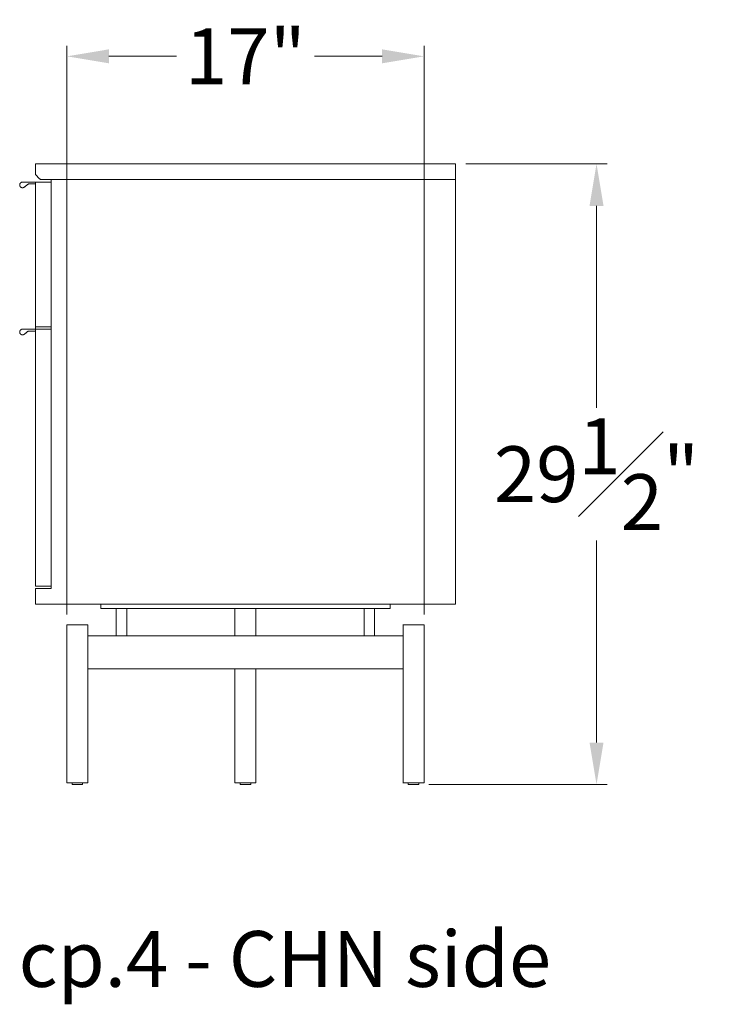
# Model space of a CAD drawing. Extents: x 727 to 1067, y -3767 to 625.
# Drawn here: x 859 to 893, y -2433 to -2386 of the extents above; entities that cross this region are included whole.
import ezdxf

# ---------------------------------------------------------------- set-up
doc = ezdxf.new("R2010")
doc.units = 0
doc.header["$MEASUREMENT"] = 0
doc.layers.get('DEFPOINTS').update_dxf_attribs({"linetype": 'CONTINUOUS'})
for name, color, linetype, lineweight in [('2D', 7, 'CONTINUOUS', 20), ('DIMENSIONS', 7, 'CONTINUOUS', 5), ('NOTES', 7, 'CONTINUOUS', 20)]:
    doc.layers.add(name, color=color, linetype=linetype, lineweight=lineweight)
doc.styles.add('DEFAULT', font='@Arial Unicode MS')
doc.styles.add('PRODUCT NOTES', font='arial.ttf', dxfattribs={"height": 1})
doc.dimstyles.new('DIMENSION_STYLE', dxfattribs={"dimtxt": 1, "dimasz": 1, "dimexe": 0.5, "dimexo": 0.5, "dimgap": 0.5, "dimtad": 0, "dimtih": 1, "dimtoh": 1, "dimdec": 3, "dimzin": 0, "dimdsep": 46, "dimlunit": 5, "dimtxsty": 'DEFAULT', "dimcen": 0.5, "dimadec": 0, "dimazin": 0, "dimtfac": 1, "dimtdec": 3, "dimtofl": 0, "dimtmove": 2, "dimatfit": 3, "dimfxl": 1, "dimfrac": 1, "dimtolj": 1, "dimtzin": 0, "dimarcsym": 0})
doc.dimstyles.new('DIMENSION_STYLE_01', dxfattribs={"dimtxt": 1, "dimasz": 1, "dimexe": 0.5, "dimexo": 0.5, "dimgap": 0.5, "dimtad": 0, "dimtih": 1, "dimtoh": 1, "dimdec": 3, "dimzin": 0, "dimdsep": 46, "dimlunit": 5, "dimtxsty": 'DEFAULT', "dimcen": 0.5, "dimadec": 0, "dimazin": 0, "dimtfac": 1, "dimtdec": 3, "dimtofl": 0, "dimtmove": 2, "dimatfit": 3, "dimfxl": 1, "dimfrac": 1, "dimtolj": 1, "dimtzin": 0, "dimarcsym": 0})

# ---------------------------------------------------------------- blocks, each defined once
blk = doc.blocks.new('*D190')
at = {"layer": 'DEFPOINTS', "color": 0, "ltscale": 2, "transparency": 16777216}
for p in [(880.234, -2392.591, 7.818), (886.954, -2392.591), (878.468, -2422.161, 7.818)]:
    blk.add_point(p, dxfattribs=at)
at = {"layer": 'DIMENSIONS', "ltscale": 2, "transparency": 16777216}
for p, q in [((880.734, -2392.591), (887.454, -2392.591)), ((886.954, -2394.591), (886.954, -2404.216)), ((886.954, -2420.161), (886.954, -2410.536)), ((878.968, -2422.161), (887.454, -2422.161))]:
    blk.add_line(p, q, dxfattribs=at)
for points in [[(886.621, -2394.591), (887.288, -2394.591), (886.954, -2392.591)], [(886.621, -2420.161), (887.288, -2420.161), (886.954, -2422.161)]]:
    blk.add_solid(points, dxfattribs=at)
at = {"layer": 'DIMENSIONS', "ltscale": 2, "transparency": 16777216, "insert": (886.954, -2407.376), "char_height": 2.66, "attachment_point": 5, "style": 'DEFAULT'}
blk.add_mtext('\\A1;29{\\H1.000000x;\\S1#2;}"', dxfattribs=at)
blk = doc.blocks.new('*D202')
at = {"layer": 'DEFPOINTS', "color": 0, "ltscale": 2, "transparency": 16777216}
for p in [(878.738, -2387.465), (861.73, -2414.56, -0.073), (878.738, -2414.56, -0.073)]:
    blk.add_point(p, dxfattribs=at)
at = {"layer": 'DIMENSIONS', "ltscale": 2, "transparency": 16777216}
for p, q in [((861.73, -2414.06), (861.73, -2386.965)), ((878.738, -2414.06), (878.738, -2386.965)), ((863.73, -2387.465), (866.947, -2387.465)), ((876.738, -2387.465), (873.52, -2387.465))]:
    blk.add_line(p, q, dxfattribs=at)
for points in [[(863.73, -2387.131), (863.73, -2387.798), (861.73, -2387.465)], [(876.738, -2387.131), (876.738, -2387.798), (878.738, -2387.465)]]:
    blk.add_solid(points, dxfattribs=at)
at = {"layer": 'DIMENSIONS', "ltscale": 2, "transparency": 16777216, "insert": (870.234, -2387.465), "char_height": 2.66, "attachment_point": 5, "style": 'DEFAULT'}
blk.add_mtext('\\A1;17"', dxfattribs=at)

msp = doc.modelspace()

# ---------------------------------------------------------------- linework, layer by layer
at = {"layer": '2D', "extrusion": (2.22045e-16, 1, 2.22045e-16)}
for p, q in [((863.3482, -2413.5754, -0.0729), (863.3482, -2413.7723, -0.0729)), ((863.5896, -2413.5754, -0.0729), (863.5896, -2413.5754, -0.0729)), ((864.0824, -2413.7723, -0.0729), (864.0824, -2415.0715, -0.0729)), ((864.5824, -2413.7723, -0.0729), (864.5824, -2415.0715, -0.0729)), ((869.7338, -2413.7723, -0.0729), (869.7338, -2415.0715, -0.0729)), ((870.7338, -2413.7723, -0.0729), (870.7338, -2415.0715, -0.0729)), ((875.8852, -2413.7723, -0.0729), (875.8852, -2415.0715, -0.0729)), ((876.3852, -2413.7723, -0.0729), (876.3852, -2415.0715, -0.0729)), ((876.878, -2413.5754, -0.0729), (876.878, -2413.5754, -0.0729)), ((877.1194, -2413.5754, -0.0729), (877.1194, -2413.7723, -0.0729)), ((861.7299, -2414.5597, -0.0729), (861.7299, -2422.0794, -0.0729)), ((862.7299, -2414.5597, -0.0729), (862.7299, -2422.0794, -0.0729)), ((877.7377, -2414.5597, -0.0729), (877.7377, -2422.0794, -0.0729)), ((878.7377, -2414.5597, -0.0729), (878.7377, -2422.0794, -0.0729)), ((869.7338, -2416.6463, -0.0729), (869.7338, -2422.0794, -0.0729)), ((870.7338, -2416.6463, -0.0729), (870.7338, -2422.0794, -0.0729)), ((861.9799, -2422.1413, -0.0729), (861.9799, -2422.0794, -0.0729)), ((862.4799, -2422.1413, -0.0729), (862.4799, -2422.0794, -0.0729)), ((869.9838, -2422.1413, -0.0729), (869.9838, -2422.0794, -0.0729)), ((870.4838, -2422.1413, -0.0729), (870.4838, -2422.0794, -0.0729)), ((877.9877, -2422.1413, -0.0729), (877.9877, -2422.0794, -0.0729)), ((878.4877, -2422.1413, -0.0729), (878.4877, -2422.0794, -0.0729))]:
    msp.add_line(p, q, dxfattribs=at)
at = {"layer": '2D'}
for centre in [(861.9999, -2422.1413, -0.0729), (870.0038, -2422.1413, -0.0729), (878.0077, -2422.1413, -0.0729)]:
    msp.add_arc(centre, 0.02, 180, 270, dxfattribs=at)
at = {"layer": '2D', "extrusion": (4.93038e-32, 2.22045e-16, -1)}
for centre in [(-862.4599, -2422.1413, 0.0729), (-870.4638, -2422.1413, 0.0729), (-878.4677, -2422.1413, 0.0729)]:
    msp.add_arc(centre, 0.02, 180, 270, dxfattribs=at)
at = {"layer": '2D'}
for points, degree in [([(860.2338, -2392.5912, -0.0729), (880.2338, -2392.5912, -0.0729)], 1), ([(860.2338, -2393.103, -0.0729), (860.2338, -2392.5912, -0.0729)], 1), ([(880.2338, -2393.3392, -0.0729), (880.2338, -2392.5912, -0.0729)], 1), ([(860.2338, -2393.103, -0.0729), (860.47, -2393.3392, -0.0729)], 1), ([(860.2338, -2393.4573, -0.0729), (859.6168, -2393.4573, -0.0729)], 1), ([(859.7004, -2393.6983, -0.0729), (859.8913, -2393.5479, -0.0729)], 1), ([(859.8913, -2393.5479, -0.0729), (860.2338, -2393.5479, -0.0729)], 1), ([(860.9818, -2393.4573, -0.0729), (860.2338, -2393.4573, -0.0729)], 1), ([(860.2338, -2400.3471, -0.0729), (860.2338, -2393.4573, -0.0729)], 1), ([(880.2338, -2393.3392, -0.0729), (860.47, -2393.3392, -0.0729)], 1), ([(860.9818, -2393.3392, -0.0729), (860.9818, -2412.8274, -0.0729)], 1), ([(880.2338, -2413.5754, -0.0729), (880.2338, -2393.3392, -0.0729)], 1), ([(860.2338, -2400.4652, -0.0729), (859.6168, -2400.4652, -0.0729)], 1), ([(859.7004, -2400.7062, -0.0729), (859.8913, -2400.5557, -0.0729)], 1), ([(859.8913, -2400.5557, -0.0729), (860.2338, -2400.5557, -0.0729)], 1), ([(860.9818, -2400.3471, -0.0729), (860.2338, -2400.3471, -0.0729)], 1), ([(860.2338, -2400.4652, -0.0729), (860.2338, -2400.3471, -0.0729)], 1), ([(860.9818, -2400.4652, -0.0729), (860.2338, -2400.4652, -0.0729)], 1), ([(860.2338, -2412.7093, -0.0729), (860.2338, -2400.4652, -0.0729)], 1), ([(860.9818, -2412.7093, -0.0729), (860.2338, -2412.7093, -0.0729)], 1), ([(860.9818, -2412.7093, -0.0729), (860.2338, -2412.7093, -0.0729)], 1), ([(860.2338, -2412.8274, -0.0729), (860.9818, -2412.8274, -0.0729)], 1), ([(860.2338, -2413.5754, -0.0729), (860.2338, -2412.8274, -0.0729)], 1), ([(880.2338, -2413.5754, -0.0729), (860.2338, -2413.5754, -0.0729)], 1), ([(863.404, -2413.7723, -0.0729), (863.404, -2413.7723, -0.0729)], 1), ([(863.6981, -2413.5754, -0.0729), (863.6981, -2413.5754, -0.0729), (863.6981, -2413.5754, -0.0729), (863.698, -2413.5754, -0.0729)], 3), ([(863.8137, -2413.5754, -0.0729), (863.8137, -2413.5754, -0.0729), (863.8137, -2413.5754, -0.0729), (863.8137, -2413.5754, -0.0729)], 3), ([(864.3324, -2413.7723, -0.0729), (876.1352, -2413.7723, -0.0729)], 1), ([(865.2937, -2413.7723, -0.0729), (865.2938, -2413.7723, -0.0729)], 1), ([(868.9551, -2413.7723, -0.0729), (868.9552, -2413.7723, -0.0729)], 1), ([(869.9394, -2413.7723, -0.0729), (869.9394, -2413.7723, -0.0729)], 1), ([(870.9236, -2413.7723, -0.0729), (870.9237, -2413.7723, -0.0729)], 1), ([(874.5851, -2413.7723, -0.0729), (874.5851, -2413.7723, -0.0729)], 1), ([(876.4748, -2413.7723, -0.0729), (876.4749, -2413.7723, -0.0729)], 1), ([(876.6536, -2413.5754, -0.0729), (876.6536, -2413.5754, -0.0729), (876.6536, -2413.5754, -0.0729), (876.6536, -2413.5754, -0.0729)], 3), ([(876.7688, -2413.5754, -0.0729), (876.7689, -2413.5754, -0.0729), (876.7689, -2413.5754, -0.0729), (876.7689, -2413.5754, -0.0729)], 3), ([(862.7299, -2415.0715, -0.0729), (864.524, -2415.0715, -0.0729)], 1), ([(864.5823, -2415.0715, -0.0729), (870.2338, -2415.0715, -0.0729)], 1), ([(870.2338, -2415.0715, -0.0729), (875.8853, -2415.0715, -0.0729)], 1), ([(875.9436, -2415.0715, -0.0729), (877.7377, -2415.0715, -0.0729)], 1), ([(870.2338, -2416.6463, -0.0729), (862.7299, -2416.6463, -0.0729)], 1), ([(877.7377, -2416.6463, -0.0729), (870.2338, -2416.6463, -0.0729)], 1)]:
    msp.add_open_spline(points, degree=degree, dxfattribs=at)
for points, weights, knots in [([(859.6168, -2393.4573, -0.0729), (859.5174, -2393.4573, -0.0729), (859.4879, -2393.5523, -0.0729), (859.4584, -2393.6473, -0.0729), (859.5404, -2393.7036, -0.0729), (859.5729, -2393.726, -0.0729), (859.6124, -2393.7272, -0.0729)], [1, 0.805153947112, 1, 0.805153947112, 1, 0.912247281324, 0.903536858049], [6.2831853, 6.2831853, 6.2831853, 7.552908, 7.552908, 8.8226306, 8.8226306, 9.394475, 9.394475, 9.394475]), ([(859.6168, -2400.4652, -0.0729), (859.5174, -2400.4652, -0.0729), (859.4879, -2400.5602, -0.0729), (859.4584, -2400.6551, -0.0729), (859.5404, -2400.7115, -0.0729), (859.5729, -2400.7338, -0.0729), (859.6124, -2400.7351, -0.0729)], [1, 0.805153947112, 1, 0.805153947112, 1, 0.912247281324, 0.903536858049], [6.2831853, 6.2831853, 6.2831853, 7.552908, 7.552908, 8.8226306, 8.8226306, 9.394475, 9.394475, 9.394475]), ([(862.3647, -2422.1613, -0.0729), (862.1784, -2422.1613, -0.0729), (862.0435, -2422.1613, -0.0729), (861.9999, -2422.1613, -0.0729), (861.9999, -2422.1613, -0.0729)], [1, 0.707106781187, 1, 0.881708350341, 0.858966296782], [0, 0, 0, 1.5707963, 1.5707963, 2.2051985, 2.2051985, 2.2051985]), ([(870.3686, -2422.1613, -0.0729), (870.1823, -2422.1613, -0.0729), (870.0475, -2422.1613, -0.0729), (870.0038, -2422.1613, -0.0729), (870.0038, -2422.1613, -0.0729)], [1, 0.707106781187, 1, 0.881708350341, 0.858966296782], [0, 0, 0, 1.5707963, 1.5707963, 2.2051985, 2.2051985, 2.2051985]), ([(878.3726, -2422.1613, -0.0729), (878.1863, -2422.1613, -0.0729), (878.0514, -2422.1613, -0.0729), (878.0077, -2422.1613, -0.0729), (878.0077, -2422.1613, -0.0729)], [1, 0.707106781187, 1, 0.881708350341, 0.858966296782], [0, 0, 0, 1.5707963, 1.5707963, 2.2051985, 2.2051985, 2.2051985])]:
    msp.add_rational_spline(points, weights, degree=2, knots=knots, dxfattribs=at)
for points, weights in [([(859.6124, -2393.7272, -0.0729), (859.6617, -2393.7289, -0.0729), (859.7004, -2393.6983, -0.0729)], [0.903536858049, 0.892906665788, 1]), ([(859.6124, -2400.7351, -0.0729), (859.6617, -2400.7367, -0.0729), (859.7004, -2400.7062, -0.0729)], [0.903536858049, 0.892906665788, 1]), ([(863.3482, -2413.7723, -0.0729), (863.3482, -2413.7723, -0.0729), (864.3324, -2413.7723, -0.0729)], [1, 0.707106781187, 1]), ([(876.1352, -2413.7723, -0.0729), (877.1194, -2413.7723, -0.0729), (877.1194, -2413.7723, -0.0729)], [1, 0.707106781187, 1]), ([(861.7299, -2414.5597, -0.0729), (861.7299, -2414.5597, -0.0729), (862.2299, -2414.5597, -0.0729)], [1, 0.707106781187, 1]), ([(862.2299, -2414.5597, -0.0729), (862.7299, -2414.5597, -0.0729), (862.7299, -2414.5597, -0.0729)], [1, 0.707106781187, 1]), ([(877.7377, -2414.5597, -0.0729), (877.7377, -2414.5597, -0.0729), (878.2377, -2414.5597, -0.0729)], [1, 0.707106781187, 1]), ([(878.2377, -2414.5597, -0.0729), (878.7377, -2414.5597, -0.0729), (878.7377, -2414.5597, -0.0729)], [1, 0.707106781187, 1]), ([(861.7299, -2422.0794, -0.0729), (861.7299, -2422.0794, -0.0729), (862.2299, -2422.0794, -0.0729)], [1, 0.707106781187, 1]), ([(862.2299, -2422.0794, -0.0729), (862.7299, -2422.0794, -0.0729), (862.7299, -2422.0794, -0.0729)], [1, 0.707106781187, 1]), ([(862.4599, -2422.1613, -0.0729), (862.4599, -2422.1613, -0.0729), (862.3647, -2422.1613, -0.0729)], [0.858966296782, 0.825398430846, 1]), ([(869.7338, -2422.0794, -0.0729), (869.7338, -2422.0794, -0.0729), (870.2338, -2422.0794, -0.0729)], [1, 0.707106781187, 1]), ([(870.2338, -2422.0794, -0.0729), (870.7338, -2422.0794, -0.0729), (870.7338, -2422.0794, -0.0729)], [1, 0.707106781187, 1]), ([(870.4638, -2422.1613, -0.0729), (870.4638, -2422.1613, -0.0729), (870.3686, -2422.1613, -0.0729)], [0.858966296782, 0.825398430846, 1]), ([(877.7377, -2422.0794, -0.0729), (877.7377, -2422.0794, -0.0729), (878.2377, -2422.0794, -0.0729)], [1, 0.707106781187, 1]), ([(878.2377, -2422.0794, -0.0729), (878.7377, -2422.0794, -0.0729), (878.7377, -2422.0794, -0.0729)], [1, 0.707106781187, 1]), ([(878.4677, -2422.1613, -0.0729), (878.4677, -2422.1613, -0.0729), (878.3726, -2422.1613, -0.0729)], [0.858966296782, 0.825398430846, 1])]:
    msp.add_rational_spline(points, weights, degree=2, dxfattribs=at)
for points, knots in [([(864.524, -2415.0715, -0.0729), (864.5358, -2415.0715, -0.0729), (864.5566, -2415.0732, -0.0729), (864.5765, -2415.0732, -0.0729), (864.5817, -2415.0715, -0.0729), (864.5823, -2415.0715, -0.0729)], [0, 0, 0, 0, 1.3988312, 2.8291525, 4.228173, 4.228173, 4.228173, 4.228173]), ([(875.8853, -2415.0715, -0.0729), (875.8859, -2415.0715, -0.0729), (875.8911, -2415.0732, -0.0729), (875.911, -2415.0732, -0.0729), (875.9318, -2415.0715, -0.0729), (875.9436, -2415.0715, -0.0729)], [0, 0, 0, 0, 1.3986668, 2.829015, 4.228173, 4.228173, 4.228173, 4.228173])]:
    msp.add_open_spline(points, degree=3, knots=knots, dxfattribs=at)

# ---------------------------------------------------------------- texts
at = {"layer": 'NOTES', "style": 'PRODUCT NOTES'}
msp.add_text('cp.4 - CHN side', height=2.66, dxfattribs=at).set_placement((859.4324, -2431.8036, -15.782))

# ---------------------------------------------------------------- dimensions: what is measured, and where the dimension line sits
at = {"layer": 'DIMENSIONS', "ltscale": 2}
dim = msp.add_linear_dim(base=(878.7377, -2387.4647), p1=(861.7299, -2414.5597, -0.0729), p2=(878.7377, -2414.5597, -0.0729), dimstyle='DIMENSION_STYLE_01', override={"dimscale": 0, "dimtxt": 2.66, "dimasz": 2, "dimpost": '"', "dimclrd": 256, "dimclre": 256, "dimclrt": 256, "dimlwd": 65535, "dimlwe": 65535}, dxfattribs=at)
dim.commit()
dim.dimension.update_dxf_attribs({"geometry": '*D202', "text_midpoint": (870.2338, -2387.4647)})
dim = msp.add_linear_dim(base=(886.9544, -2392.5912, -7.891), p1=(878.4677, -2422.1613, -0.0729), p2=(880.2338, -2392.5912, -0.0729), angle=90, dimstyle='DIMENSION_STYLE', override={"dimscale": 0, "dimtxt": 2.66, "dimasz": 2, "dimdec": 2, "dimpost": '"', "dimclrd": 256, "dimclre": 256, "dimclrt": 256, "dimtix": 0, "dimtofl": 0, "dimtmove": 2, "dimatfit": 3, "dimlwd": 65535, "dimlwe": 65535}, dxfattribs=at)
dim.commit()
dim.dimension.update_dxf_attribs({"geometry": '*D190', "text_midpoint": (886.9544, -2407.3762, -7.891)})

doc.saveas('drawing.dxf')
